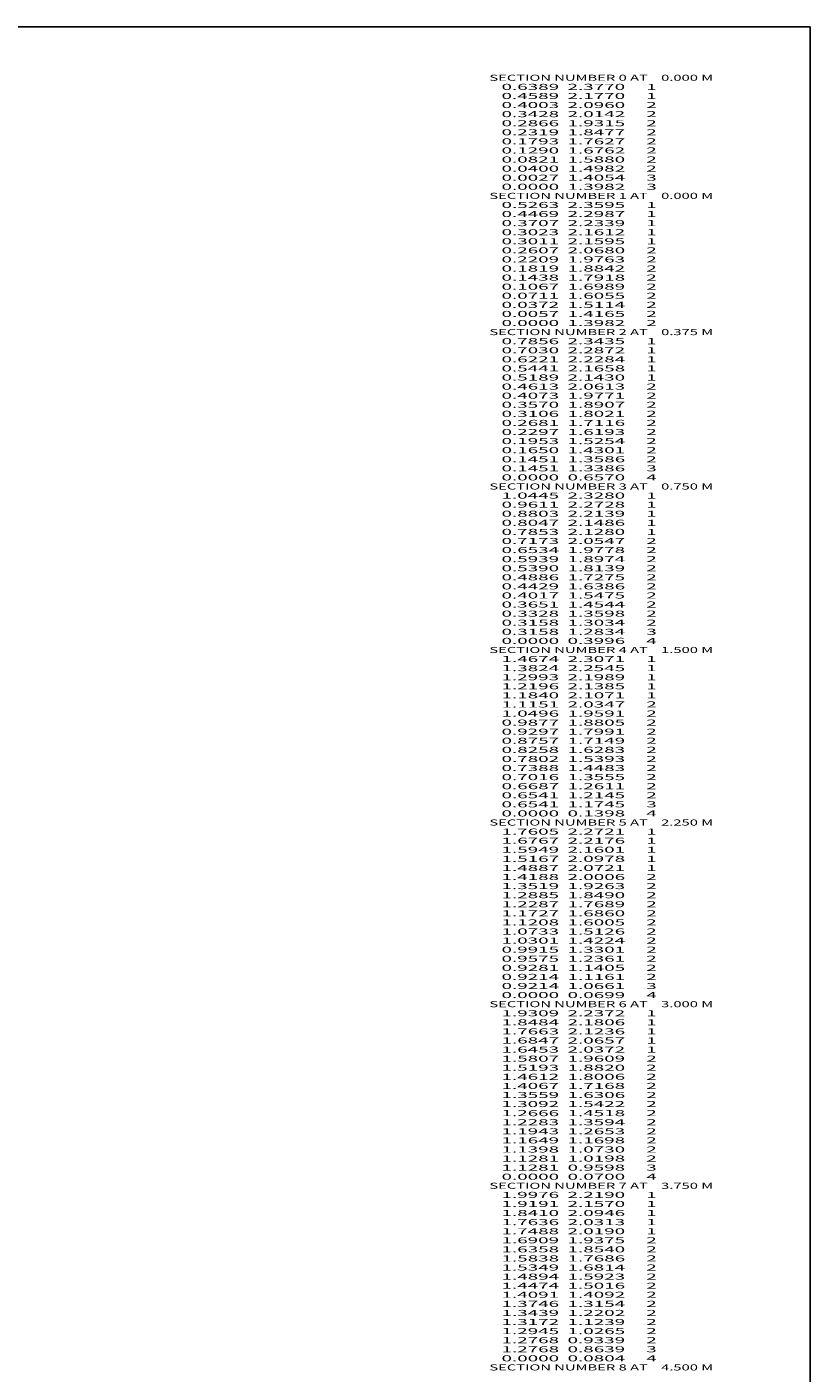
# Model space of a CAD drawing. Extents: x -2383 to 110, y -1296 to 40.
# Drawn here: x -148 to 110, y -405 to 40 of the extents above; entities that cross this region are included whole.
import ezdxf
from ezdxf.enums import TextEntityAlignment as Align

# ---------------------------------------------------------------- set-up
doc = ezdxf.new("R2010")
doc.units = 0
doc.header["$MEASUREMENT"] = 0
doc.layers.get('0').update_dxf_attribs({"linetype": 'CONTINUOUS'})

msp = doc.modelspace()

# ---------------------------------------------------------------- linework, layer by layer
at = {"color": 6, "linetype": 'CONTINUOUS', "ltscale": 2, "flags": 128}
msp.add_lwpolyline([(-2382.790799, 39.804656), (110.346743, 39.804656), (110.346743, -1295.804799), (-2382.790799, -1295.804799), (-2382.790799, 39.804656)], dxfattribs=at)

# ---------------------------------------------------------------- texts
at = {"color": 7}
for s, p, p2 in [('    SECTION NUMBER 0 AT    0.000 M', (0, 22), (78.333336, 22)), ('      0.6389  2.3770     1', (0, 19), (59.666668, 19)), ('      0.4589  2.1770     1', (0, 16), (59.666668, 16)), ('      0.4003  2.0960     2', (0, 13), (59.666668, 13)), ('      0.3428  2.0142     2', (0, 10), (59.666668, 10)), ('      0.2866  1.9315     2', (0, 7), (59.666668, 7)), ('      0.2319  1.8477     2', (0, 4), (59.666668, 4)), ('      0.1793  1.7627     2', (0, 1), (59.666668, 1)), ('      0.1290  1.6762     2', (0, -2), (59.666668, -2)), ('      0.0821  1.5880     2', (0, -5), (59.666668, -5)), ('      0.0400  1.4982     2', (0, -8), (59.666668, -8)), ('      0.0027  1.4054     3', (0, -11), (59.666668, -11)), ('      0.0000  1.3982     3', (0, -14), (59.666668, -14)), ('    SECTION NUMBER 1 AT    0.000 M', (0, -17), (78.333336, -17)), ('      0.5263  2.3595     1', (0, -20), (59.666668, -20)), ('      0.4469  2.2987     1', (0, -23), (59.666668, -23)), ('      0.3707  2.2339     1', (0, -26), (59.666668, -26)), ('      0.3023  2.1612     1', (0, -29), (59.666668, -29)), ('      0.3011  2.1595     1', (0, -32), (59.666668, -32)), ('      0.2607  2.0680     2', (0, -35), (59.666668, -35)), ('      0.2209  1.9763     2', (0, -38), (59.666668, -38)), ('      0.1819  1.8842     2', (0, -41), (59.666668, -41)), ('      0.1438  1.7918     2', (0, -44), (59.666668, -44)), ('      0.1067  1.6989     2', (0, -47), (59.666668, -47)), ('      0.0711  1.6055     2', (0, -50), (59.666668, -50)), ('      0.0372  1.5114     2', (0, -53), (59.666668, -53)), ('      0.0057  1.4165     2', (0, -56), (59.666668, -56)), ('      0.0000  1.3982     2', (0, -59), (59.666668, -59)), ('    SECTION NUMBER 2 AT    0.375 M', (0, -62), (78.333336, -62)), ('      0.7856  2.3435     1', (0, -65), (59.666668, -65)), ('      0.7030  2.2872     1', (0, -68), (59.666668, -68)), ('      0.6221  2.2284     1', (0, -71), (59.666668, -71)), ('      0.5441  2.1658     1', (0, -74), (59.666668, -74)), ('      0.5189  2.1430     1', (0, -77), (59.666668, -77)), ('      0.4613  2.0613     2', (0, -80), (59.666668, -80)), ('      0.4073  1.9771     2', (0, -83), (59.666668, -83)), ('      0.3570  1.8907     2', (0, -86), (59.666668, -86)), ('      0.3106  1.8021     2', (0, -89), (59.666668, -89)), ('      0.2681  1.7116     2', (0, -92), (59.666668, -92)), ('      0.2297  1.6193     2', (0, -95), (59.666668, -95)), ('      0.1953  1.5254     2', (0, -98), (59.666668, -98)), ('      0.1650  1.4301     2', (0, -101), (59.666668, -101)), ('      0.1451  1.3586     2', (0, -104), (59.666668, -104)), ('      0.1451  1.3386     3', (0, -107), (59.666668, -107)), ('    SECTION NUMBER 3 AT    0.750 M', (0, -113), (78.333336, -113)), ('      0.0000  0.6570     4', (0, -110), (59.666668, -110)), ('      1.0445  2.3280     1', (0, -116), (59.666668, -116)), ('      0.9611  2.2728     1', (0, -119), (59.666668, -119)), ('      0.8803  2.2139     1', (0, -122), (59.666668, -122)), ('      0.8047  2.1486     1', (0, -125), (59.666668, -125)), ('      0.7853  2.1280     1', (0, -128), (59.666668, -128)), ('      0.7173  2.0547     2', (0, -131), (59.666668, -131)), ('      0.6534  1.9778     2', (0, -134), (59.666668, -134)), ('      0.5939  1.8974     2', (0, -137), (59.666668, -137)), ('      0.5390  1.8139     2', (0, -140), (59.666668, -140)), ('      0.4886  1.7275     2', (0, -143), (59.666668, -143)), ('      0.4429  1.6386     2', (0, -146), (59.666668, -146)), ('      0.4017  1.5475     2', (0, -149), (59.666668, -149)), ('      0.3651  1.4544     2', (0, -152), (59.666668, -152)), ('      0.3328  1.3598     2', (0, -155), (59.666668, -155)), ('      0.3158  1.3034     2', (0, -158), (59.666668, -158)), ('      0.3158  1.2834     3', (0, -161), (59.666668, -161)), ('      0.0000  0.3996     4', (0, -164), (59.666668, -164)), ('    SECTION NUMBER 4 AT    1.500 M', (0, -167), (78.333336, -167)), ('      1.4674  2.3071     1', (0, -170), (59.666668, -170)), ('      1.3824  2.2545     1', (0, -173), (59.666668, -173)), ('      1.2993  2.1989     1', (0, -176), (59.666668, -176)), ('      1.2196  2.1385     1', (0, -179), (59.666668, -179)), ('      1.1840  2.1071     1', (0, -182), (59.666668, -182)), ('      1.1151  2.0347     2', (0, -185), (59.666668, -185)), ('      1.0496  1.9591     2', (0, -188), (59.666668, -188)), ('      0.9877  1.8805     2', (0, -191), (59.666668, -191)), ('      0.9297  1.7991     2', (0, -194), (59.666668, -194)), ('      0.8757  1.7149     2', (0, -197), (59.666668, -197)), ('      0.8258  1.6283     2', (0, -200), (59.666668, -200)), ('      0.7802  1.5393     2', (0, -203), (59.666668, -203)), ('      0.7388  1.4483     2', (0, -206), (59.666668, -206)), ('      0.7016  1.3555     2', (0, -209), (59.666668, -209)), ('      0.6687  1.2611     2', (0, -212), (59.666668, -212)), ('      0.6541  1.2145     2', (0, -215), (59.666668, -215)), ('      0.6541  1.1745     3', (0, -218), (59.666668, -218)), ('    SECTION NUMBER 5 AT    2.250 M', (0, -224), (78.333336, -224)), ('      0.0000  0.1398     4', (0, -221), (59.666668, -221)), ('      1.7605  2.2721     1', (0, -227), (59.666668, -227)), ('      1.6767  2.2176     1', (0, -230), (59.666668, -230)), ('      1.5949  2.1601     1', (0, -233), (59.666668, -233)), ('      1.5167  2.0978     1', (0, -236), (59.666668, -236)), ('      1.4887  2.0721     1', (0, -239), (59.666668, -239)), ('      1.4188  2.0006     2', (0, -242), (59.666668, -242)), ('      1.3519  1.9263     2', (0, -245), (59.666668, -245)), ('      1.2885  1.8490     2', (0, -248), (59.666668, -248)), ('      1.2287  1.7689     2', (0, -251), (59.666668, -251)), ('      1.1727  1.6860     2', (0, -254), (59.666668, -254)), ('      1.1208  1.6005     2', (0, -257), (59.666668, -257)), ('      1.0733  1.5126     2', (0, -260), (59.666668, -260)), ('      1.0301  1.4224     2', (0, -263), (59.666668, -263)), ('      0.9915  1.3301     2', (0, -266), (59.666668, -266)), ('      0.9575  1.2361     2', (0, -269), (59.666668, -269)), ('      0.9281  1.1405     2', (0, -272), (59.666668, -272)), ('      0.9214  1.1161     2', (0, -275), (59.666668, -275)), ('      0.9214  1.0661     3', (0, -278), (59.666668, -278)), ('      0.0000  0.0699     4', (0, -281), (59.666668, -281)), ('    SECTION NUMBER 6 AT    3.000 M', (0, -284), (78.333336, -284)), ('      1.9309  2.2372     1', (0, -287), (59.666668, -287)), ('      1.8484  2.1806     1', (0, -290), (59.666668, -290)), ('      1.7663  2.1236     1', (0, -293), (59.666668, -293)), ('      1.6847  2.0657     1', (0, -296), (59.666668, -296)), ('      1.6453  2.0372     1', (0, -299), (59.666668, -299)), ('      1.5807  1.9609     2', (0, -302), (59.666668, -302)), ('      1.5193  1.8820     2', (0, -305), (59.666668, -305)), ('      1.4612  1.8006     2', (0, -308), (59.666668, -308)), ('      1.4067  1.7168     2', (0, -311), (59.666668, -311)), ('      1.3559  1.6306     2', (0, -314), (59.666668, -314)), ('      1.3092  1.5422     2', (0, -317), (59.666668, -317)), ('      1.2666  1.4518     2', (0, -320), (59.666668, -320)), ('      1.2283  1.3594     2', (0, -323), (59.666668, -323)), ('      1.1943  1.2653     2', (0, -326), (59.666668, -326)), ('      1.1649  1.1698     2', (0, -329), (59.666668, -329)), ('      1.1398  1.0730     2', (0, -332), (59.666668, -332)), ('      1.1281  1.0198     2', (0, -335), (59.666668, -335)), ('      1.1281  0.9598     3', (0, -338), (59.666668, -338)), ('    SECTION NUMBER 7 AT    3.750 M', (0, -344), (78.333336, -344)), ('      0.0000  0.0700     4', (0, -341), (59.666668, -341)), ('      1.9976  2.2190     1', (0, -347), (59.666668, -347)), ('      1.9191  2.1570     1', (0, -350), (59.666668, -350)), ('      1.8410  2.0946     1', (0, -353), (59.666668, -353)), ('      1.7636  2.0313     1', (0, -356), (59.666668, -356)), ('      1.7488  2.0190     1', (0, -359), (59.666668, -359)), ('      1.6909  1.9375     2', (0, -362), (59.666668, -362)), ('      1.6358  1.8540     2', (0, -365), (59.666668, -365)), ('      1.5838  1.7686     2', (0, -368), (59.666668, -368)), ('      1.5349  1.6814     2', (0, -371), (59.666668, -371)), ('      1.4894  1.5923     2', (0, -374), (59.666668, -374)), ('      1.4474  1.5016     2', (0, -377), (59.666668, -377)), ('      1.4091  1.4092     2', (0, -380), (59.666668, -380)), ('      1.3746  1.3154     2', (0, -383), (59.666668, -383)), ('      1.3439  1.2202     2', (0, -386), (59.666668, -386)), ('      1.3172  1.1239     2', (0, -389), (59.666668, -389)), ('      1.2945  1.0265     2', (0, -392), (59.666668, -392)), ('      1.2768  0.9339     2', (0, -395), (59.666668, -395)), ('      0.0000  0.0804     4', (0, -401), (59.666668, -401)), ('      1.2768  0.8639     3', (0, -398), (59.666668, -398)), ('    SECTION NUMBER 8 AT    4.500 M', (0, -404), (78.333336, -404))]:
    e = msp.add_text(s, height=2, dxfattribs=at)
    e.set_placement(p, p2, align=Align.FIT)
    e.dxf.unprotected_set("ltscale", 0)

doc.saveas('drawing.dxf')
